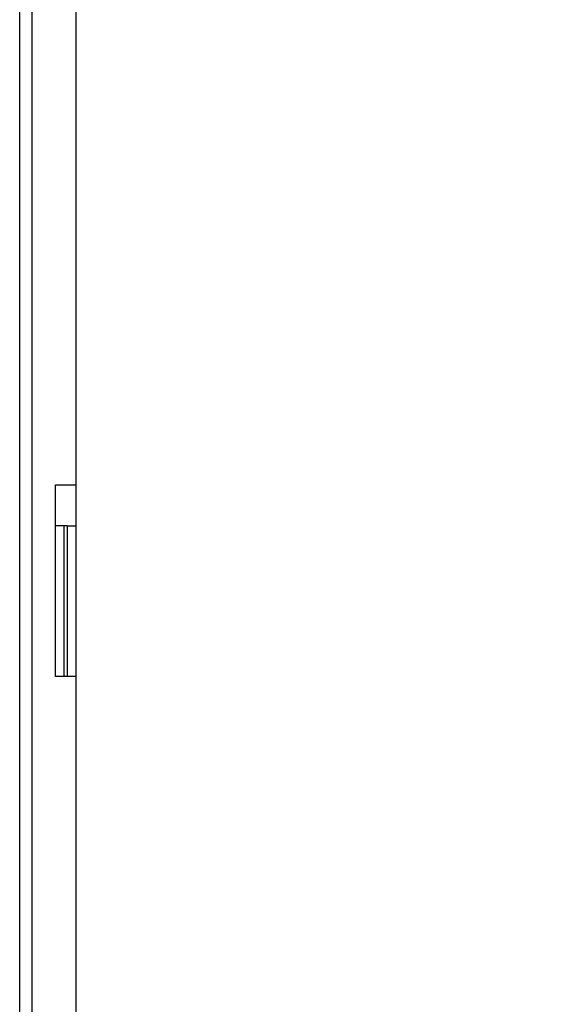
# Model space of a CAD drawing. Units: inches. Extents: x 215 to 398, y -268 to 34.
# Drawn here: x 354 to 359, y -37 to -28 of the extents above; entities that cross this region are included whole.
import ezdxf

# ---------------------------------------------------------------- set-up
doc = ezdxf.new("R2010")
doc.units = ezdxf.units.IN
doc.header["$LTSCALE"] = 16.666667
doc.header["$MEASUREMENT"] = 0
doc.layers.add('Dimensions(Dexter)', color=1, linetype='Continuous', lineweight=20, true_color=0xff0000)
doc.layers.add('Visible Edges(Dexter)', color=7, linetype='Continuous', lineweight=25)
doc.layers.add('Visible Tangent Edges(Dexter)', color=7, linetype='Continuous', lineweight=25)
doc.styles.add('DIMTXT', font='tahoma.ttf', dxfattribs={"width": 0.75})
doc.dimstyles.new('FRAC$0', dxfattribs={"dimscale": 4, "dimtxt": 0.09375, "dimasz": 0.188, "dimexe": 0.125, "dimexo": 0.125, "dimgap": 0.094, "dimtad": 0, "dimtih": 1, "dimtoh": 1, "dimdec": 6, "dimzin": 12, "dimdsep": 46, "dimlunit": 5, "dimtxsty": 'DIMTXT', "dimcen": -0.063, "dimadec": 0, "dimazin": 0, "dimtp": 0.031, "dimtm": 0.031, "dimtfac": 1, "dimtdec": 6, "dimtix": 1, "dimtofl": 0, "dimtmove": 0, "dimatfit": 3, "dimfxl": 1, "dimfrac": 2, "dimtolj": 1, "dimtzin": 12, "dimarcsym": 0})

# ---------------------------------------------------------------- blocks, each defined once
blk = doc.blocks.new('*D67')
at = {"layer": 'Defpoints', "color": 0, "linetype": 'Continuous', "transparency": 16777216}
for p in [(336.3932, -6.0928), (353.8236, -6.0928), (354.4883, -74.1337)]:
    blk.add_point(p, dxfattribs=at)
at = {"layer": 'Dimensions(Dexter)', "color": 7, "linetype": 'Continuous', "lineweight": 0, "transparency": 16777216}
for p, q in [((352.5736, -6.0928), (335.1432, -6.0928)), ((336.3932, -7.9728), (336.3932, -24.8)), ((336.3932, -72.2537), (336.3932, -30.971)), ((353.2383, -74.1337), (335.1432, -74.1337))]:
    blk.add_line(p, q, dxfattribs=at)
at = {"layer": 'Dimensions(Dexter)', "color": 7, "linetype": 'Continuous', "transparency": 16777216}
for points in [[(336.0798, -7.9728), (336.7065, -7.9728), (336.3932, -6.0928)], [(336.0798, -72.2537), (336.7065, -72.2537), (336.3932, -74.1337)]]:
    blk.add_solid(points, dxfattribs=at)
at = {"layer": 'Dimensions(Dexter)', "color": 7, "linetype": 'Continuous', "lineweight": 5, "transparency": 16777216, "insert": (336.3932, -27.8855), "char_height": 1.56, "attachment_point": 5, "style": 'DIMTXT'}
blk.add_mtext('\\A1;68 [1728]\\PEXHAUST', dxfattribs=at)
blk = doc.blocks.new('*D69')
at = {"layer": 'Defpoints', "color": 0, "linetype": 'Continuous', "transparency": 16777216}
for p in [(342.2972, -14.4518), (360.8846, -14.4518), (354.4883, -74.1337)]:
    blk.add_point(p, dxfattribs=at)
at = {"layer": 'Dimensions(Dexter)', "color": 7, "linetype": 'Continuous', "lineweight": 0, "transparency": 16777216}
for p, q in [((359.6346, -14.4518), (341.0472, -14.4518)), ((342.2972, -16.3318), (342.2972, -35.2838)), ((342.2972, -72.2537), (342.2972, -46.659)), ((353.2383, -74.1337), (341.0472, -74.1337))]:
    blk.add_line(p, q, dxfattribs=at)
at = {"layer": 'Dimensions(Dexter)', "color": 7, "linetype": 'Continuous', "transparency": 16777216}
for points in [[(341.9839, -16.3318), (342.6105, -16.3318), (342.2972, -14.4518)], [(341.9839, -72.2537), (342.6105, -72.2537), (342.2972, -74.1337)]]:
    blk.add_solid(points, dxfattribs=at)
at = {"layer": 'Dimensions(Dexter)', "color": 7, "linetype": 'Continuous', "lineweight": 5, "transparency": 16777216, "insert": (342.2972, -40.9714), "char_height": 1.56, "attachment_point": 5, "style": 'DIMTXT'}
blk.add_mtext('\\A1;59 5/8 [1516]\\PUPPER\\PDRYER\\PELEC CONN', dxfattribs=at)

msp = doc.modelspace()

# ---------------------------------------------------------------- linework, layer by layer
at = {"layer": 'Visible Edges(Dexter)'}
for p, q in [((354.1584, -50.9366), (354.1584, -15.3741)), ((354.6709, -19.5928), (354.6709, -32.4678)), ((354.4834, -32.0928), (354.6709, -32.0928)), ((354.4834, -33.8428), (354.4834, -32.0928)), ((354.5606, -32.4678), (354.4834, -32.4678)), ((354.5919, -32.4678), (354.5606, -32.4678)), ((354.5919, -32.4678), (354.6709, -32.4678)), ((354.5919, -32.4678), (354.5919, -33.8428)), ((354.5983, -33.8428), (354.4834, -33.8428)), ((354.6709, -33.8428), (354.5983, -33.8428)), ((354.6709, -33.8428), (354.6709, -46.7178))]:
    msp.add_line(p, q, dxfattribs=at)
at = {"layer": 'Visible Tangent Edges(Dexter)'}
for p, q in [((354.2725, -50.9366), (354.2725, -15.3741)), ((354.5606, -32.4678), (354.5606, -33.8428)), ((354.6709, -32.4678), (354.6709, -33.8428))]:
    msp.add_line(p, q, dxfattribs=at)

# ---------------------------------------------------------------- dimensions: what is measured, and where the dimension line sits
at = {"layer": 'Dimensions(Dexter)', "color": 7, "linetype": 'Continuous', "lineweight": 5}
for base, p2, text, picture, middle in [((336.3932, -6.0928), (353.8236, -6.0928), '<>\\PEXHAUST', '*D67', (336.3932, -27.8855)), ((342.2972, -14.4518), (360.8846, -14.4518), '<>\\PUPPER\\PDRYER\\PELEC CONN', '*D69', (342.2972, -40.9714))]:
    dim = msp.add_linear_dim(base=base, p1=(354.4883, -74.1337), p2=p2, angle=90, text=text, dimstyle='FRAC$0', override={"dimscale": 10, "dimtxt": 0.156, "dimasz": 0.188, "dimdec": 3, "dimrnd": 1e-08, "dimzin": 0, "dimcen": 0.09, "dimclrd": 7, "dimclre": 7, "dimclrt": 7, "dimazin": 3, "dimtp": 0, "dimtm": 0, "dimtfac": 0.600962, "dimtix": 0, "dimatfit": 1, "dimlwd": 0, "dimlwe": 0}, dxfattribs=at)
    dim.commit()
    dim.dimension.update_dxf_attribs({"geometry": picture, "text_midpoint": middle, "dimtype": 160})

doc.saveas('drawing.dxf')
